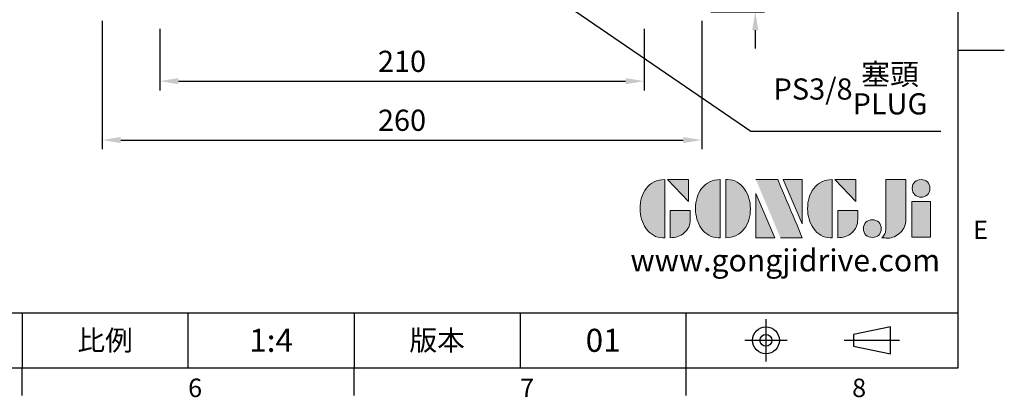
# Model space of a CAD drawing. Units: millimetres. Extents: x -28 to 1120, y -16 to 784.
# Drawn here: x 693 to 1120, y -13 to 151 of the extents above; entities that cross this region are included whole.
import ezdxf
from ezdxf.enums import TextEntityAlignment as Align

# ---------------------------------------------------------------- set-up
doc = ezdxf.new("R2010")
doc.units = ezdxf.units.MM
doc.header["$LTSCALE"] = 5.5
doc.linetypes.add('CENTER', pattern=[2, 1.25, -0.25, 0.25, -0.25])
for name, color, linetype in [('DIM', 3, 'Continuous'), ('Layer 1', 7, 'Continuous'), ('MAIN', 7, 'Continuous'), ('TXT', 4, 'Continuous')]:
    doc.layers.add(name, color=color, linetype=linetype)
doc.styles.add('ATTDEF', font='txt')
doc.styles.get("Standard").update_dxf_attribs({"font": 'simplex.shx'})
doc.dimstyles.new('C', dxfattribs={"dimscale": 4, "dimtxt": 2.3, "dimasz": 2, "dimexe": 1, "dimexo": 1, "dimgap": 1, "dimtad": 1, "dimtoh": 1, "dimdec": 4, "dimdsep": 46, "dimtxsty": 'Standard', "dimcen": 0, "dimclrd": 256, "dimclre": 256, "dimclrt": 256, "dimadec": 0, "dimazin": 0, "dimtfac": 0.6, "dimtdec": 4, "dimtofl": 0, "dimtmove": 0, "dimatfit": 3, "dimfxl": 0, "dimtolj": 1, "dimarcsym": 0})
doc.dimstyles.new('L', dxfattribs={"dimscale": 4, "dimtxt": 2.3, "dimasz": 2, "dimexe": 1, "dimexo": 1, "dimgap": 1, "dimtad": 1, "dimdec": 4, "dimdsep": 46, "dimtxsty": 'Standard', "dimcen": 0, "dimclrd": 256, "dimclre": 256, "dimclrt": 256, "dimadec": 0, "dimazin": 0, "dimtfac": 0.6, "dimtdec": 4, "dimtmove": 0, "dimatfit": 3, "dimfxl": 0, "dimtolj": 1, "dimarcsym": 0})

# ---------------------------------------------------------------- blocks, each defined once
blk = doc.blocks.new('*D27')
at = {"layer": 'Defpoints', "color": 0}
for p in [(753.76, 151.27), (963.76, 151.27), (963.76, 124.57)]:
    blk.add_point(p, dxfattribs=at)
at = {"layer": 'DIM', "lineweight": -2}
for p, q in [((753.76, 147.27), (753.76, 120.57)), ((963.76, 147.27), (963.76, 120.57)), ((761.76, 124.57), (955.76, 124.57))]:
    blk.add_line(p, q, dxfattribs=at)
at = {"layer": 'DIM'}
for points in [[(761.76, 125.9), (761.76, 123.23), (753.76, 124.57)], [(955.76, 125.9), (955.76, 123.23), (963.76, 124.57)]]:
    blk.add_solid(points, dxfattribs=at)
at = {"layer": 'DIM', "insert": (858.76, 133.17), "char_height": 9.2, "attachment_point": 5}
blk.add_mtext('\\A1;210', dxfattribs=at)
blk = doc.blocks.new('*D28')
at = {"layer": 'Defpoints', "color": 0}
for p in [(728.76, 154.71), (988.76, 154.71), (988.76, 98.98)]:
    blk.add_point(p, dxfattribs=at)
at = {"layer": 'DIM', "lineweight": -2}
for p, q in [((728.76, 150.71), (728.76, 94.98)), ((988.76, 150.71), (988.76, 94.98)), ((736.76, 98.98), (980.76, 98.98))]:
    blk.add_line(p, q, dxfattribs=at)
at = {"layer": 'DIM'}
for points in [[(736.76, 100.32), (736.76, 97.65), (728.76, 98.98)], [(980.76, 100.32), (980.76, 97.65), (988.76, 98.98)]]:
    blk.add_solid(points, dxfattribs=at)
at = {"layer": 'DIM', "insert": (858.76, 107.58), "char_height": 9.2, "attachment_point": 5}
blk.add_mtext('\\A1;260', dxfattribs=at)
blk = doc.blocks.new('*D29')
at = {"layer": 'Defpoints', "color": 0}
for p in [(986.76, 176.71), (1011.99, 176.71), (988.76, 154.71)]:
    blk.add_point(p, dxfattribs=at)
at = {"layer": 'DIM', "lineweight": -2}
for p, q in [((1011.99, 184.71), (1011.99, 215.61)), ((990.76, 176.71), (1015.99, 176.71)), ((1011.99, 154.71), (1011.99, 176.71)), ((992.76, 154.71), (1015.99, 154.71)), ((1011.99, 146.71), (1011.99, 138.71))]:
    blk.add_line(p, q, dxfattribs=at)
at = {"layer": 'DIM'}
for points in [[(1010.66, 184.71), (1013.33, 184.71), (1011.99, 176.71)], [(1010.66, 146.71), (1013.33, 146.71), (1011.99, 154.71)]]:
    blk.add_solid(points, dxfattribs=at)
at = {"layer": 'DIM', "insert": (1003.39, 204.16), "char_height": 9.2, "attachment_point": 5, "rotation": 90}
blk.add_mtext('\\A1;22', dxfattribs=at)
blk = doc.blocks.new('*D31')
at = {"layer": 'Defpoints', "color": 0}
for p in [(874.95, 195.32), (882.57, 190.1)]:
    blk.add_point(p, dxfattribs=at)
at = {"layer": 'DIM', "lineweight": -2}
for p, q in [((1010.12, 102.65), (889.16, 185.58)), ((1092.46, 102.65), (1010.12, 102.65))]:
    blk.add_line(p, q, dxfattribs=at)
at = {"layer": 'DIM'}
blk.add_solid([(889.92, 186.68), (888.41, 184.48), (882.57, 190.1)], dxfattribs=at)
at = {"layer": 'DIM', "insert": (1053.29, 121.15), "char_height": 9.2, "attachment_point": 5}
blk.add_mtext('\\A1;PS3/8{\\fPMingLiU|b0|i0|c136|p18;\\S塞頭^ PLUG;}', dxfattribs=at)
blk = doc.blocks.new('block 2')
at = {"layer": 'Layer 1'}
h = blk.add_hatch(color=156, dxfattribs=at)
h.dxf.hatch_style = 2
edge = h.paths.add_edge_path()
edge.add_spline(control_points=[(206.71, 249.95), (206.71, 252.39), (207.32, 254.41), (208.54, 256.02), (209.9, 257.78), (211.76, 258.67), (214.12, 258.67), (214.12, 258.67), (214.12, 241.24), (214.12, 241.24), (214.12, 241.24), (213.58, 241.24), (213.58, 241.24), (211.47, 241.24), (209.76, 242.19), (208.45, 244.1), (207.29, 245.79), (206.71, 247.74), (206.71, 249.95)], knot_values=[0, 0, 0, 0, 1, 1, 1, 2, 2, 2, 3, 3, 3, 4, 4, 4, 5, 5, 5, 6, 6, 6, 6], degree=3, periodic=0)
h = blk.add_hatch(color=156, dxfattribs=at)
h.dxf.hatch_style = 2
h.paths.add_polyline_path([(221.19, 258.67), (221.19, 252.1), (214.92, 258.67)])
h = blk.add_hatch(color=156, dxfattribs=at)
h.dxf.hatch_style = 2
edge = h.paths.add_edge_path()
edge.add_spline(control_points=[(223.34, 249.95), (223.34, 252.39), (223.95, 254.41), (225.17, 256.02), (226.53, 257.78), (228.39, 258.67), (230.75, 258.67), (230.75, 258.67), (230.75, 241.24), (230.75, 241.24), (230.75, 241.24), (230.2, 241.24), (230.2, 241.24), (228.07, 241.24), (226.35, 242.19), (225.06, 244.1), (223.91, 245.78), (223.34, 247.73), (223.34, 249.95)], knot_values=[0, 0, 0, 0, 1, 1, 1, 2, 2, 2, 3, 3, 3, 4, 4, 4, 5, 5, 5, 6, 6, 6, 6], degree=3, periodic=0)
h = blk.add_hatch(color=156, dxfattribs=at)
h.dxf.hatch_style = 2
edge = h.paths.add_edge_path()
edge.add_spline(control_points=[(232.38, 258.67), (232.38, 258.67), (232.93, 258.67), (232.93, 258.67), (235.03, 258.67), (236.74, 257.72), (238.05, 255.81), (239.21, 254.12), (239.79, 252.17), (239.79, 249.95), (239.79, 247.51), (239.18, 245.49), (237.96, 243.89), (236.6, 242.12), (234.74, 241.24), (232.38, 241.24), (232.38, 241.24), (232.38, 258.67), (232.38, 258.67)], knot_values=[0, 0, 0, 0, 1, 1, 1, 2, 2, 2, 3, 3, 3, 4, 4, 4, 5, 5, 5, 6, 6, 6, 6], degree=3, periodic=0)
h = blk.add_hatch(color=156, dxfattribs=at)
h.dxf.hatch_style = 2
edge = h.paths.add_edge_path()
edge.add_spline(control_points=[(241.44, 258.67), (241.44, 258.67), (247.98, 258.67), (247.98, 258.67), (248.74, 257.05), (255.32, 241.24), (255.32, 241.24), (255.32, 241.24), (248.78, 241.24), (248.78, 241.24)], knot_values=[0, 0, 0, 0, 0.352778, 0.352778, 0.352778, 0.705556, 0.705556, 0.705556, 1.058333, 1.058333, 1.058333, 1.058333], degree=3, periodic=0)
edge.add_line((248.78, 241.24), (241.44, 258.67))
h = blk.add_hatch(color=156, dxfattribs=at)
h.dxf.hatch_style = 2
h.paths.add_polyline_path([(255.32, 258.67), (255.32, 245.36), (249.6, 258.67)])
h = blk.add_hatch(color=156, dxfattribs=at)
h.dxf.hatch_style = 2
edge = h.paths.add_edge_path()
edge.add_spline(control_points=[(256.94, 249.95), (256.94, 252.39), (257.55, 254.41), (258.77, 256.02), (260.13, 257.78), (261.99, 258.67), (264.35, 258.67), (264.35, 258.67), (264.35, 241.24), (264.35, 241.24), (264.35, 241.24), (263.8, 241.24), (263.8, 241.24), (261.7, 241.24), (259.99, 242.19), (258.68, 244.1), (257.52, 245.79), (256.94, 247.74), (256.94, 249.95)], knot_values=[0, 0, 0, 0, 1, 1, 1, 2, 2, 2, 3, 3, 3, 4, 4, 4, 5, 5, 5, 6, 6, 6, 6], degree=3, periodic=0)
h = blk.add_hatch(color=156, dxfattribs=at)
h.dxf.hatch_style = 2
h.paths.add_polyline_path([(271.42, 258.67), (271.42, 252.1), (265.15, 258.67)])
h = blk.add_hatch(color=156, dxfattribs=at)
h.dxf.hatch_style = 2
edge = h.paths.add_edge_path()
edge.add_spline(control_points=[(279.19, 241.24), (279.6, 241.56), (279.91, 241.96), (280.11, 242.43), (280.32, 242.9), (280.42, 243.42), (280.42, 243.98), (280.42, 243.98), (280.42, 258.67), (280.42, 258.67), (280.42, 258.67), (286.42, 258.67), (286.42, 258.67), (286.42, 258.67), (286.42, 246.68), (286.42, 246.68), (286.42, 245.22), (285.86, 243.93), (284.76, 242.81), (283.65, 241.69), (282.37, 241.12), (280.93, 241.12), (280.64, 241.12), (280.35, 241.13), (280.06, 241.15), (279.77, 241.16), (279.48, 241.19), (279.19, 241.24)], knot_values=[0, 0, 0, 0, 1, 1, 1, 2, 2, 2, 3, 3, 3, 4, 4, 4, 5, 5, 5, 6, 6, 6, 7, 7, 7, 8, 8, 8, 9, 9, 9, 9], degree=3, periodic=0)
h = blk.add_hatch(color=156, dxfattribs=at)
h.dxf.hatch_style = 2
edge = h.paths.add_edge_path()
edge.add_spline(control_points=[(293.62, 256.03), (293.62, 255.21), (293.36, 254.57), (292.84, 254.1), (292.32, 253.63), (291.7, 253.4), (290.98, 253.4), (290.25, 253.4), (289.62, 253.63), (289.1, 254.1), (288.58, 254.57), (288.32, 255.22), (288.32, 256.06), (288.32, 256.92), (288.58, 257.57), (289.09, 258.02), (289.6, 258.47), (290.23, 258.7), (290.98, 258.7), (291.7, 258.7), (292.32, 258.46), (292.84, 257.99), (293.36, 257.53), (293.62, 256.87), (293.62, 256.03)], knot_values=[0, 0, 0, 0, 1, 1, 1, 2, 2, 2, 3, 3, 3, 4, 4, 4, 5, 5, 5, 6, 6, 6, 7, 7, 7, 8, 8, 8, 8], degree=3, periodic=0)
h = blk.add_hatch(color=156, dxfattribs=at)
h.dxf.hatch_style = 2
h.paths.add_polyline_path([(241.44, 254.52), (247.15, 241.24), (241.44, 241.24)])
h = blk.add_hatch(color=156, dxfattribs=at)
h.dxf.hatch_style = 2
h.paths.add_polyline_path([(288.18, 252.09), (293.79, 252.09), (293.79, 241.35), (288.18, 241.35)])
h = blk.add_hatch(color=156, dxfattribs=at)
h.dxf.hatch_style = 2
edge = h.paths.add_edge_path()
edge.add_spline(control_points=[(215.75, 249.38), (215.75, 249.38), (221.74, 249.38), (221.74, 249.38), (221.74, 249.38), (221.74, 246.67), (221.74, 246.67), (221.74, 245.03), (221.14, 243.7), (219.93, 242.68), (218.81, 241.72), (217.41, 241.24), (215.75, 241.24), (215.75, 241.24), (215.75, 249.38), (215.75, 249.38)], knot_values=[0, 0, 0, 0, 1, 1, 1, 2, 2, 2, 3, 3, 3, 4, 4, 4, 5, 5, 5, 5], degree=3, periodic=0)
h = blk.add_hatch(color=156, dxfattribs=at)
h.dxf.hatch_style = 2
edge = h.paths.add_edge_path()
edge.add_spline(control_points=[(265.97, 249.38), (265.97, 249.38), (271.97, 249.38), (271.97, 249.38), (271.97, 249.38), (271.97, 246.67), (271.97, 246.67), (271.97, 245.03), (271.36, 243.7), (270.16, 242.68), (269.03, 241.72), (267.63, 241.24), (265.97, 241.24), (265.97, 241.24), (265.97, 249.38), (265.97, 249.38)], knot_values=[0, 0, 0, 0, 1, 1, 1, 2, 2, 2, 3, 3, 3, 4, 4, 4, 5, 5, 5, 5], degree=3, periodic=0)
h = blk.add_hatch(color=156, dxfattribs=at)
h.dxf.hatch_style = 2
edge = h.paths.add_edge_path()
edge.add_spline(control_points=[(279, 243.96), (279, 243.18), (278.76, 242.54), (278.27, 242.05), (277.78, 241.57), (277.14, 241.32), (276.35, 241.32), (275.57, 241.32), (274.93, 241.57), (274.44, 242.05), (273.95, 242.54), (273.7, 243.19), (273.7, 243.98), (273.7, 244.77), (273.95, 245.4), (274.44, 245.89), (274.93, 246.38), (275.57, 246.62), (276.35, 246.62), (277.14, 246.62), (277.78, 246.38), (278.27, 245.89), (278.76, 245.4), (279, 244.76), (279, 243.96)], knot_values=[0, 0, 0, 0, 1, 1, 1, 2, 2, 2, 3, 3, 3, 4, 4, 4, 5, 5, 5, 6, 6, 6, 7, 7, 7, 8, 8, 8, 8], degree=3, periodic=0)
at = {"layer": 'Layer 1', "color": 156, "lineweight": 0}
for points in [[(221.19, 258.67), (221.19, 252.1), (214.92, 258.67), (221.19, 258.67)], [(255.32, 258.67), (255.32, 245.36), (249.6, 258.67), (255.32, 258.67)], [(271.42, 258.67), (271.42, 252.1), (265.15, 258.67), (271.42, 258.67)], [(241.44, 254.52), (247.15, 241.24), (241.44, 241.24), (241.44, 254.52)], [(288.18, 252.09), (293.79, 252.09), (293.79, 241.35), (288.18, 241.35), (288.18, 252.09)]]:
    blk.add_lwpolyline(points, dxfattribs=at)
for points, knots in [([(206.71, 249.95), (206.71, 252.39), (207.32, 254.41), (208.54, 256.02), (209.9, 257.78), (211.76, 258.67), (214.12, 258.67), (214.12, 258.67), (214.12, 241.24), (214.12, 241.24), (214.12, 241.24), (213.58, 241.24), (213.58, 241.24), (211.47, 241.24), (209.76, 242.19), (208.45, 244.1), (207.29, 245.79), (206.71, 247.74), (206.71, 249.95)], [0, 0, 0, 0, 1, 1, 1, 2, 2, 2, 3, 3, 3, 4, 4, 4, 5, 5, 5, 6, 6, 6, 6]), ([(223.34, 249.95), (223.34, 252.39), (223.95, 254.41), (225.17, 256.02), (226.53, 257.78), (228.39, 258.67), (230.75, 258.67), (230.75, 258.67), (230.75, 241.24), (230.75, 241.24), (230.75, 241.24), (230.2, 241.24), (230.2, 241.24), (228.07, 241.24), (226.35, 242.19), (225.06, 244.1), (223.91, 245.78), (223.34, 247.73), (223.34, 249.95)], [0, 0, 0, 0, 1, 1, 1, 2, 2, 2, 3, 3, 3, 4, 4, 4, 5, 5, 5, 6, 6, 6, 6]), ([(232.38, 258.67), (232.38, 258.67), (232.93, 258.67), (232.93, 258.67), (235.03, 258.67), (236.74, 257.72), (238.05, 255.81), (239.21, 254.12), (239.79, 252.17), (239.79, 249.95), (239.79, 247.51), (239.18, 245.49), (237.96, 243.89), (236.6, 242.12), (234.74, 241.24), (232.38, 241.24), (232.38, 241.24), (232.38, 258.67), (232.38, 258.67)], [0, 0, 0, 0, 1, 1, 1, 2, 2, 2, 3, 3, 3, 4, 4, 4, 5, 5, 5, 6, 6, 6, 6]), ([(241.44, 258.67), (241.44, 258.67), (247.98, 258.67), (247.98, 258.67), (248.74, 257.05), (255.32, 241.24), (255.32, 241.24), (255.32, 241.24), (248.78, 241.24), (248.78, 241.24)], [0, 0, 0, 0, 1, 1, 1, 2, 2, 2, 3, 3, 3, 3]), ([(256.94, 249.95), (256.94, 252.39), (257.55, 254.41), (258.77, 256.02), (260.13, 257.78), (261.99, 258.67), (264.35, 258.67), (264.35, 258.67), (264.35, 241.24), (264.35, 241.24), (264.35, 241.24), (263.8, 241.24), (263.8, 241.24), (261.7, 241.24), (259.99, 242.19), (258.68, 244.1), (257.52, 245.79), (256.94, 247.74), (256.94, 249.95)], [0, 0, 0, 0, 1, 1, 1, 2, 2, 2, 3, 3, 3, 4, 4, 4, 5, 5, 5, 6, 6, 6, 6]), ([(279.19, 241.24), (279.6, 241.56), (279.91, 241.96), (280.11, 242.43), (280.32, 242.9), (280.42, 243.42), (280.42, 243.98), (280.42, 243.98), (280.42, 258.67), (280.42, 258.67), (280.42, 258.67), (286.42, 258.67), (286.42, 258.67), (286.42, 258.67), (286.42, 246.68), (286.42, 246.68), (286.42, 245.22), (285.86, 243.93), (284.76, 242.81), (283.65, 241.69), (282.37, 241.12), (280.93, 241.12), (280.64, 241.12), (280.35, 241.13), (280.06, 241.15), (279.77, 241.16), (279.48, 241.19), (279.19, 241.24)], [0, 0, 0, 0, 1, 1, 1, 2, 2, 2, 3, 3, 3, 4, 4, 4, 5, 5, 5, 6, 6, 6, 7, 7, 7, 8, 8, 8, 9, 9, 9, 9]), ([(293.62, 256.03), (293.62, 255.21), (293.36, 254.57), (292.84, 254.1), (292.32, 253.63), (291.7, 253.4), (290.98, 253.4), (290.25, 253.4), (289.62, 253.63), (289.1, 254.1), (288.58, 254.57), (288.32, 255.22), (288.32, 256.06), (288.32, 256.92), (288.58, 257.57), (289.09, 258.02), (289.6, 258.47), (290.23, 258.7), (290.98, 258.7), (291.7, 258.7), (292.32, 258.46), (292.84, 257.99), (293.36, 257.53), (293.62, 256.87), (293.62, 256.03)], [0, 0, 0, 0, 1, 1, 1, 2, 2, 2, 3, 3, 3, 4, 4, 4, 5, 5, 5, 6, 6, 6, 7, 7, 7, 8, 8, 8, 8]), ([(215.75, 249.38), (215.75, 249.38), (221.74, 249.38), (221.74, 249.38), (221.74, 249.38), (221.74, 246.67), (221.74, 246.67), (221.74, 245.03), (221.14, 243.7), (219.93, 242.68), (218.81, 241.72), (217.41, 241.24), (215.75, 241.24), (215.75, 241.24), (215.75, 249.38), (215.75, 249.38)], [0, 0, 0, 0, 1, 1, 1, 2, 2, 2, 3, 3, 3, 4, 4, 4, 5, 5, 5, 5]), ([(265.97, 249.38), (265.97, 249.38), (271.97, 249.38), (271.97, 249.38), (271.97, 249.38), (271.97, 246.67), (271.97, 246.67), (271.97, 245.03), (271.36, 243.7), (270.16, 242.68), (269.03, 241.72), (267.63, 241.24), (265.97, 241.24), (265.97, 241.24), (265.97, 249.38), (265.97, 249.38)], [0, 0, 0, 0, 1, 1, 1, 2, 2, 2, 3, 3, 3, 4, 4, 4, 5, 5, 5, 5]), ([(279, 243.96), (279, 243.18), (278.76, 242.54), (278.27, 242.05), (277.78, 241.57), (277.14, 241.32), (276.35, 241.32), (275.57, 241.32), (274.93, 241.57), (274.44, 242.05), (273.95, 242.54), (273.7, 243.19), (273.7, 243.98), (273.7, 244.77), (273.95, 245.4), (274.44, 245.89), (274.93, 246.38), (275.57, 246.62), (276.35, 246.62), (277.14, 246.62), (277.78, 246.38), (278.27, 245.89), (278.76, 245.4), (279, 244.76), (279, 243.96)], [0, 0, 0, 0, 1, 1, 1, 2, 2, 2, 3, 3, 3, 4, 4, 4, 5, 5, 5, 6, 6, 6, 7, 7, 7, 8, 8, 8, 8])]:
    blk.add_open_spline(points, degree=3, knots=knots, dxfattribs=at)
blk = doc.blocks.new('GJA420')
at = {"color": 0}
for p, q in [((275, 0), (275, 192)), ((275, 34.5), (280, 34.5)), ((101.5, 6), (275, 6)), ((173.5, 6), (173.5, 0)), ((173.5, 6), (173.5, 0)), ((191.5, 0), (191.5, 6)), ((209.5, 6), (209.5, 0)), ((209.5, 6), (209.5, 0)), ((227.5, 6), (227.5, 0)), ((245.5, 0), (245.5, 6)), ((0, 0), (275, 0)), ((173.5, -3), (173.5, 0)), ((209.5, -3), (209.5, 0)), ((245.5, -3), (245.5, 0))]:
    blk.add_line(p, q, dxfattribs=at)
at = {"color": 1, "linetype": 'CENTER', "ltscale": 2}
for p, q in [((254.15, 5.3), (254.15, 0.7)), ((251.85, 3), (256.45, 3)), ((262.65, 3), (268.65, 3))]:
    blk.add_line(p, q, dxfattribs=at)
at = {"color": 0}
blk.add_lwpolyline([(263.65, 3.65), (263.65, 2.35), (267.65, 1.54), (267.65, 4.46)], close=True, dxfattribs=at)
for radius in [1.46, 0.645]:
    blk.add_circle((254.15, 3), radius, dxfattribs=at)
at = {"layer": 'DIM'}
blk.add_line((199.5, 0), (199.5, 0), dxfattribs=at)
at = {"layer": 'MAIN', "xscale": 0.3616442767764058, "yscale": 0.3616442767764058, "zscale": 0.3616442767764058}
blk.add_blockref('block 2', (165.75, -73.1), dxfattribs=at)
at = {"color": 0}
for s, p in [('E', (276.63, 14)), ('6', (191.5, -3.16)), ('7', (227.5, -3.16)), ('8', (263.5, -3.16))]:
    blk.add_text(s, height=2, dxfattribs=at).set_placement(p)
at = {"color": 0, "char_height": 2.2, "attachment_point": 5}
for s, insert, width in [('{\\fDFKai-SB|b0|i0|c136|p65;比例}', (182.5, 3), 7), ('\\f標楷體|b0|i0|c136|p65;版本', (218.5, 3), 8)]:
    blk.add_mtext(s, dxfattribs=dict(at, insert=insert, width=width))
at = {"color": 4, "style": 'ATTDEF'}
blk.add_attdef('料號', text='', height=2.5, dxfattribs=at).set_placement((120.5, 3), align=Align.MIDDLE_LEFT)
for tag, p in [('比例', (200.5, 3)), ('版本', (236.5, 3))]:
    blk.add_attdef(tag, text='', height=2.5, dxfattribs=at).set_placement(p, align=Align.MIDDLE_CENTER)
at = {"layer": 'TXT', "color": 0, "insert": (256.25, 11.68), "char_height": 2.4, "width": 29.3258, "attachment_point": 5}
blk.add_mtext('{\\fTimes New Roman|b0|i0|c0|p18;\\C256;www.gongjidrive.com}', dxfattribs=at)

msp = doc.modelspace()

# ---------------------------------------------------------------- block references
at = {"layer": 'DIM'}
ref = msp.add_blockref('GJA420', (0, 0), dxfattribs=dict(at, xscale=4, yscale=4, zscale=4))
ref.add_attrib('版本', '01', dxfattribs={"layer": '0', "color": 4, "height": 10, "style": 'ATTDEF'}).set_placement((946, 12), align=Align.MIDDLE_CENTER)
ref.add_attrib('比例', '1:4', dxfattribs={"layer": '0', "color": 4, "height": 10, "style": 'ATTDEF'}).set_placement((802, 12), align=Align.MIDDLE_CENTER)

# ---------------------------------------------------------------- dimensions: what is measured, and where the dimension line sits
dim = msp.add_linear_dim(base=(1011.99296, 176.71272), p1=(988.75684, 154.71272), p2=(986.75684, 176.71272), angle=90, dimstyle='L', dxfattribs=at)
dim.commit()
dim.dimension.update_dxf_attribs({"geometry": '*D29', "text_midpoint": (1003.39296, 204.16034)})
dim = msp.add_diameter_dim_2p(p1=(874.94738, 195.3245), p2=(882.56629, 190.10095), text='PS3/8{\\fPMingLiU|b0|i0|c136|p18;\\S塞頭^ PLUG;}', dimstyle='C', dxfattribs=at)
dim.commit()
dim.dimension.update_dxf_attribs({"geometry": '*D31', "text_midpoint": (1053.28678, 102.65185), "dimtype": 163})
for base, p1, p2, picture, middle in [((988.75684, 98.98478), (728.75684, 154.71272), (988.75684, 154.71272), '*D28', (858.75684, 107.58478)), ((963.75684, 124.56691), (753.75684, 151.27208), (963.75684, 151.27208), '*D27', (858.75684, 133.16691))]:
    dim = msp.add_linear_dim(base=base, p1=p1, p2=p2, dimstyle='L', dxfattribs=at)
    dim.commit()
    dim.dimension.update_dxf_attribs({"geometry": picture, "text_midpoint": middle})

doc.saveas('drawing.dxf')
